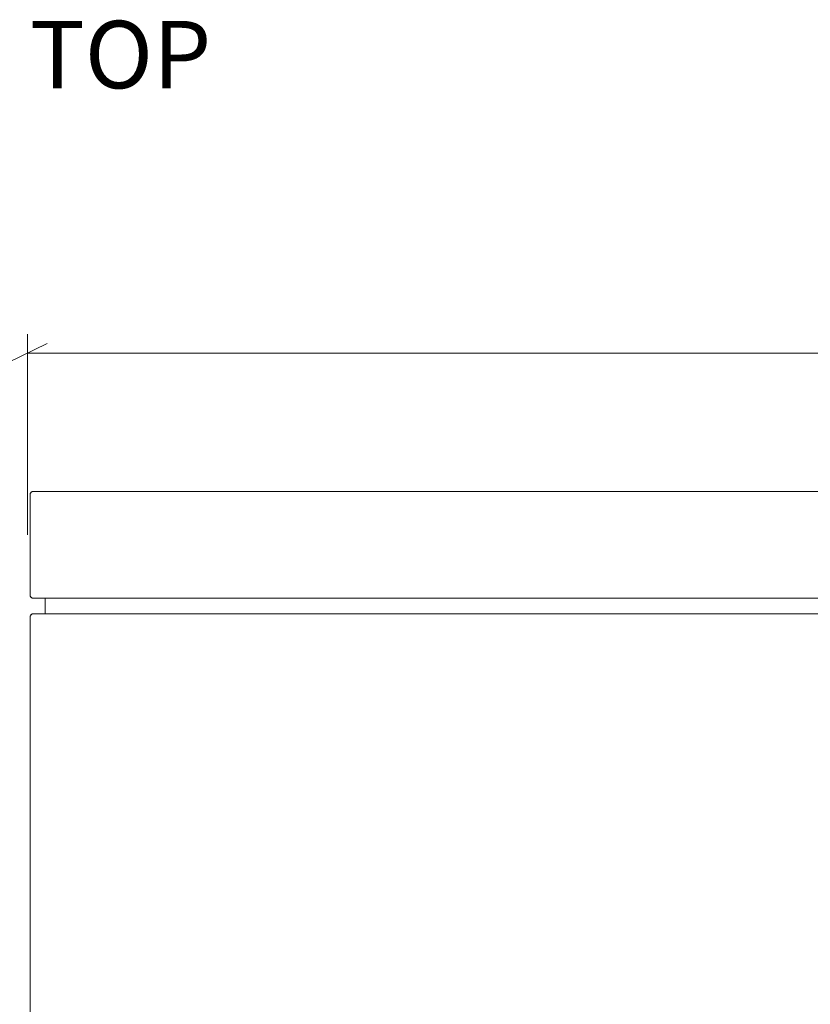
# Model space of a CAD drawing. Units: inches. Extents: x 2 to 134, y 2 to 86.
# Drawn here: x 22 to 35, y 20 to 36 of the extents above; entities that cross this region are included whole.
import ezdxf

# ---------------------------------------------------------------- set-up
doc = ezdxf.new("R2010")
doc.units = ezdxf.units.IN
doc.header["$MEASUREMENT"] = 0
doc.layers.add('Layer 1', color=7, linetype='Continuous')

# ---------------------------------------------------------------- blocks, each defined once
blk = doc.blocks.new('block 5')
at = {"layer": 'Layer 1', "color": 7, "lineweight": 18, "true_color": 0xffffff}
for points in [[(22.306, 28.369), (22.294, 28.369), (22.283, 28.369), (22.272, 28.358), (22.261, 28.358), (22.261, 28.346), (22.25, 28.335), (22.25, 28.324), (22.25, 28.313)], [(22.25, 26.68), (22.25, 28.313)], [(22.306, 28.369), (22.317, 28.369), (22.339, 28.369), (22.372, 28.369), (22.428, 28.369), (22.494, 28.369), (22.572, 28.369), (22.672, 28.369), (22.772, 28.369), (22.894, 28.369), (23.028, 28.369), (23.172, 28.369), (23.328, 28.369), (23.483, 28.369), (23.661, 28.369), (23.839, 28.369), (24.028, 28.369), (24.217, 28.369), (24.417, 28.369), (24.628, 28.369), (24.828, 28.369), (25.039, 28.369), (25.25, 28.369)], [(25.25, 28.369), (55.2, 28.369)], [(22.25, 26.68), (22.25, 26.669), (22.25, 26.658), (22.261, 26.646), (22.261, 26.635), (22.272, 26.635), (22.283, 26.624), (22.294, 26.624), (22.306, 26.624)], [(25.25, 26.624), (25.039, 26.624), (24.828, 26.624), (24.628, 26.624), (24.417, 26.624), (24.217, 26.624), (24.028, 26.624), (23.839, 26.624), (23.661, 26.624), (23.483, 26.624), (23.328, 26.624), (23.172, 26.624), (23.028, 26.624), (22.894, 26.624), (22.772, 26.624), (22.672, 26.624), (22.572, 26.624), (22.494, 26.624), (22.428, 26.624), (22.372, 26.624), (22.339, 26.624), (22.317, 26.624), (22.306, 26.624)], [(22.494, 26.369), (22.494, 26.624)], [(55.2, 26.624), (25.25, 26.624)], [(22.25, 26.313), (22.25, 26.324), (22.25, 26.335), (22.261, 26.346), (22.261, 26.358), (22.272, 26.358), (22.283, 26.369), (22.294, 26.369), (22.306, 26.369)], [(22.25, 13.935), (22.25, 26.313)], [(22.306, 26.369), (22.317, 26.369), (22.339, 26.369), (22.372, 26.369), (22.428, 26.369), (22.494, 26.369), (22.572, 26.369), (22.672, 26.369), (22.772, 26.369), (22.894, 26.369), (23.028, 26.369), (23.172, 26.369), (23.328, 26.369), (23.483, 26.369), (23.661, 26.369), (23.839, 26.369), (24.028, 26.369), (24.217, 26.369), (24.417, 26.369), (24.628, 26.369), (24.828, 26.369), (25.039, 26.369), (25.25, 26.369)], [(25.25, 26.369), (55.2, 26.369)]]:
    blk.add_lwpolyline(points, dxfattribs=at)
blk = doc.blocks.new('block 4')
at = {"layer": 'Layer 1', "color": 8, "lineweight": 18, "true_color": 0x808080}
for points in [[(22.203, 27.66), (22.203, 30.941)], [(22.525, 30.785), (21.881, 30.474)], [(22.203, 30.629), (39.547, 30.629)]]:
    blk.add_lwpolyline(points, dxfattribs=at)
at = {"layer": 'Layer 1'}
blk.add_blockref('block 5', (0, 0), dxfattribs=at)
blk = doc.blocks.new('block 7')
at = {"layer": 'Layer 1', "color": 7, "true_color": 0xffffff, "insert": (22.241, 34.957), "char_height": 1.10133, "attachment_point": 7}
blk.add_mtext('\\fCalibri|b0|i0|c0|p34;\\W1.0004;TOP', dxfattribs=at)

msp = doc.modelspace()

# ---------------------------------------------------------------- block references
at = {"layer": 'Layer 1'}
for name in ['block 7', 'block 4']:
    msp.add_blockref(name, (0, 0), dxfattribs=at)

doc.saveas('drawing.dxf')
